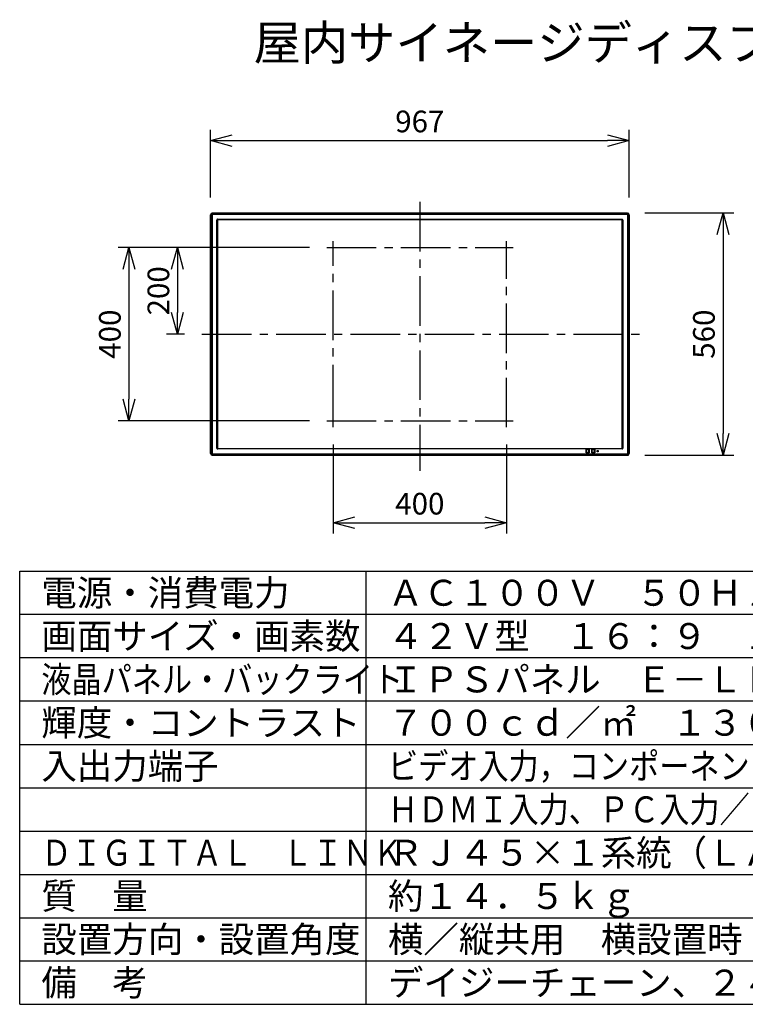
# Model space of a CAD drawing. Units: millimetres. Extents: x 131 to 264, y 257 to 371.
# Drawn here: x 131 to 215, y 257 to 371 of the extents above; entities that cross this region are included whole.
import ezdxf

# ---------------------------------------------------------------- set-up
doc = ezdxf.new("R2010")
doc.units = ezdxf.units.MM
doc.linetypes.add('CENTER2', pattern=[28.575, 19.05, -3.175, 3.175, -3.175])
for name, color, linetype in [('GAIKEI', 7, 'Continuous'), ('MOJI1', 2, 'Continuous'), ('SUNPO', 3, 'Continuous'), ('WAKU', 4, 'Continuous')]:
    doc.layers.add(name, color=color, linetype=linetype)
doc.styles.add('r_Ext2_1', font='exthalf2.shx', dxfattribs={"bigfont": 'extfont2.shx'})
doc.styles.get("Standard").update_dxf_attribs({"font": 'monotxt.shx', "bigfont": 'bigfont.shx'})
doc.dimstyles.get("Standard").update_dxf_attribs({"dimscale": 0, "dimtxt": 2.5, "dimasz": 2.5, "dimexe": 1.25, "dimexo": 2, "dimtad": 1, "dimdec": 8, "dimtxsty": 'Standard', "dimblk": 'OPEN30', "dimcen": 2.5, "dimadec": 8, "dimazin": 2, "dimtfac": 1, "dimtdec": 8, "dimtmove": 0, "dimatfit": 3, "dimldrblk": 'OPEN30', "dimfxl": 0, "dimfrac": 2, "dimarcsym": 0})

# ---------------------------------------------------------------- blocks, each defined once
blk = doc.blocks.new('_Open30')
at = {"color": 0, "linetype": 'ByBlock', "lineweight": -2}
for p, q in [((-1, 0.268), (0, 0)), ((0, 0), (-1, -0.268)), ((0, 0), (-1, 0))]:
    blk.add_line(p, q, dxfattribs=at)
blk = doc.blocks.new('*D1')
at = {"layer": 'SUNPO', "color": 0, "lineweight": -2, "ltscale": 0.3}
for p, q in [((164.43, 344.35), (147.95, 344.35)), ((149.2, 341.85), (149.2, 336.85)), ((150.03, 334.35), (147.95, 334.35))]:
    blk.add_line(p, q, dxfattribs=at)
at = {"layer": 'SUNPO', "color": 0, "lineweight": -2, "ltscale": 0.3, "xscale": 2.5, "yscale": 2.5, "zscale": 2.5}
for p, rotation in [((149.2, 344.35), 90), ((149.2, 334.35), 270)]:
    blk.add_blockref('_Open30', p, dxfattribs=dict(at, rotation=rotation))
at = {"layer": 'SUNPO', "color": 0, "ltscale": 0.3, "insert": (147.33, 339.35), "char_height": 2.5, "attachment_point": 5, "rotation": 90}
blk.add_mtext('200', dxfattribs=at)
blk = doc.blocks.new('*D2')
at = {"layer": 'SUNPO', "color": 0, "lineweight": -2, "ltscale": 0.3}
for p, q in [((164.43, 344.35), (142.36, 344.35)), ((143.61, 341.85), (143.61, 326.85)), ((164.43, 324.35), (142.36, 324.35))]:
    blk.add_line(p, q, dxfattribs=at)
at = {"layer": 'SUNPO', "color": 0, "lineweight": -2, "ltscale": 0.3, "xscale": 2.5, "yscale": 2.5, "zscale": 2.5}
for p, rotation in [((143.61, 344.35), 90), ((143.61, 324.35), 270)]:
    blk.add_blockref('_Open30', p, dxfattribs=dict(at, rotation=rotation))
at = {"layer": 'SUNPO', "color": 0, "ltscale": 0.3, "insert": (141.73, 334.35), "char_height": 2.5, "attachment_point": 5, "rotation": 90}
blk.add_mtext('400', dxfattribs=at)
blk = doc.blocks.new('*D3')
at = {"layer": 'SUNPO', "color": 0, "lineweight": -2, "ltscale": 0.3}
for p, q in [((167.18, 321.6), (167.18, 311.33)), ((187.18, 321.6), (187.18, 311.33)), ((169.68, 312.58), (184.68, 312.58))]:
    blk.add_line(p, q, dxfattribs=at)
at = {"layer": 'SUNPO', "color": 0, "lineweight": -2, "ltscale": 0.3, "xscale": 2.5, "yscale": 2.5, "zscale": 2.5, "rotation": 180}
blk.add_blockref('_Open30', (167.18, 312.58), dxfattribs=at)
at = {"layer": 'SUNPO', "color": 0, "lineweight": -2, "ltscale": 0.3, "xscale": 2.5, "yscale": 2.5, "zscale": 2.5}
blk.add_blockref('_Open30', (187.18, 312.58), dxfattribs=at)
at = {"layer": 'SUNPO', "color": 0, "ltscale": 0.3, "insert": (177.18, 314.46), "char_height": 2.5, "attachment_point": 5}
blk.add_mtext('400', dxfattribs=at)
blk = doc.blocks.new('*D4')
at = {"layer": 'SUNPO', "color": 0, "lineweight": -2, "ltscale": 0.3}
for p, q in [((153.02, 350.14), (153.02, 357.95)), ((201.34, 350.14), (201.34, 357.95)), ((155.52, 356.7), (198.84, 356.7))]:
    blk.add_line(p, q, dxfattribs=at)
at = {"layer": 'SUNPO', "color": 0, "lineweight": -2, "ltscale": 0.3, "xscale": 2.5, "yscale": 2.5, "zscale": 2.5, "rotation": 180}
blk.add_blockref('_Open30', (153.02, 356.7), dxfattribs=at)
at = {"layer": 'SUNPO', "color": 0, "lineweight": -2, "ltscale": 0.3, "xscale": 2.5, "yscale": 2.5, "zscale": 2.5}
blk.add_blockref('_Open30', (201.34, 356.7), dxfattribs=at)
at = {"layer": 'SUNPO', "color": 0, "ltscale": 0.3, "insert": (177.18, 358.58), "char_height": 2.5, "attachment_point": 5}
blk.add_mtext('967', dxfattribs=at)
blk = doc.blocks.new('*D5')
at = {"layer": 'SUNPO', "color": 0, "lineweight": -2, "ltscale": 0.3}
for p, q in [((203.14, 348.34), (213.42, 348.34)), ((212.17, 345.84), (212.17, 322.87)), ((203.14, 320.37), (213.42, 320.37))]:
    blk.add_line(p, q, dxfattribs=at)
at = {"layer": 'SUNPO', "color": 0, "lineweight": -2, "ltscale": 0.3, "xscale": 2.5, "yscale": 2.5, "zscale": 2.5}
for p, rotation in [((212.17, 348.34), 90), ((212.17, 320.37), 270)]:
    blk.add_blockref('_Open30', p, dxfattribs=dict(at, rotation=rotation))
at = {"layer": 'SUNPO', "color": 0, "ltscale": 0.3, "insert": (210.29, 334.35), "char_height": 2.5, "attachment_point": 5, "rotation": 90}
blk.add_mtext('560', dxfattribs=at)

msp = doc.modelspace()

# ---------------------------------------------------------------- linework, layer by layer
at = {"layer": 'GAIKEI', "color": 9, "linetype": 'CENTER2', "ltscale": 0.3}
for p, q in [((177.18434687, 349.61810005), (177.18434687, 318.58479744)), ((167.18434687, 325.10369256), (167.18434687, 345.10369256)), ((187.18434687, 323.60369256), (187.18434687, 345.10369256)), ((166.43434687, 344.35369256), (187.93434687, 344.35369256)), ((152.03455882, 334.35369256), (203.18815544, 334.35369256)), ((167.18434687, 323.60369256), (167.18434687, 325.10369256))]:
    msp.add_line(p, q, dxfattribs=at)
at = {"layer": 'GAIKEI', "linetype": 'Continuous', "ltscale": 0.3}
for p, q in [((153.02434687, 320.57119276), (153.02434687, 348.13619276)), ((153.22434687, 348.33619276), (201.14434687, 348.33619276)), ((201.14434687, 348.32154816), (201.14434687, 348.33619276)), ((201.34434687, 348.13619276), (201.32970227, 348.13619276)), ((201.34434687, 348.13619276), (201.34434687, 320.57119276)), ((153.02434687, 320.57119276), (153.03899147, 320.57119276)), ((201.32970227, 320.57119276), (201.34434687, 320.57119276)), ((153.22434687, 320.38583736), (153.22434687, 320.37119276)), ((201.14434687, 320.37119276), (153.22434687, 320.37119276)), ((201.14434687, 320.37119276), (201.14434687, 320.38583736))]:
    msp.add_line(p, q, dxfattribs=at)
at = {"layer": 'GAIKEI', "color": 1, "linetype": 'Continuous', "ltscale": 0.3}
for p, q in [((153.19505747, 348.13619276), (153.02434687, 348.13619276)), ((153.03899147, 348.13619276), (153.03899147, 320.57119276)), ((153.15970227, 320.57119276), (153.15970227, 348.13619276)), ((153.19505747, 348.13619276), (153.19505747, 320.57119276)), ((153.22434687, 348.33619276), (153.22434687, 348.16548216)), ((201.14434687, 348.32154816), (153.22434687, 348.32154816)), ((153.22434687, 348.20083736), (201.14434687, 348.20083736)), ((201.14434687, 348.16548216), (153.22434687, 348.16548216)), ((201.14434687, 348.16548216), (201.14434687, 348.32154816)), ((201.17363607, 320.57119276), (201.17363607, 348.13619276)), ((201.32970227, 348.13619276), (201.17363607, 348.13619276)), ((201.20899147, 348.13619276), (201.20899147, 320.57119276)), ((201.32970227, 320.57119276), (201.32970227, 348.13619276)), ((153.75015007, 321.19686216), (153.75015027, 347.51052316)), ((153.80008087, 347.51052716), (153.80008087, 321.19685816)), ((153.80008087, 347.51052716), (153.81934687, 347.49126136)), ((153.81934687, 347.49126136), (153.81934687, 321.21612416)), ((200.51868127, 347.56045876), (153.85001227, 347.56045876)), ((153.86927827, 347.54119276), (153.85001227, 347.56045876)), ((153.85001567, 347.61038956), (200.51867727, 347.61038936)), ((200.49941527, 347.54119276), (153.86927827, 347.54119276)), ((200.51868127, 347.56045876), (200.49941527, 347.54119276)), ((200.54934687, 347.49126136), (200.56861287, 347.51052716)), ((200.54934687, 321.21612416), (200.54934687, 347.49126136)), ((200.56861287, 321.19685816), (200.56861287, 347.51052716)), ((200.61854367, 347.51052396), (200.61854347, 321.19686236)), ((153.03899147, 320.57119276), (153.19505747, 320.57119276)), ((153.22434687, 320.54190336), (201.14434687, 320.54190336)), ((153.22434687, 320.54190336), (153.22434687, 320.38583736)), ((201.14434687, 320.50654816), (153.22434687, 320.50654816)), ((153.81934687, 321.21612416), (153.80008087, 321.19685816)), ((153.85001227, 321.14692676), (153.86927827, 321.16619276)), ((153.85001227, 321.14692676), (153.85001227, 321.09699576)), ((153.85001227, 321.14692676), (200.51868127, 321.14692676)), ((200.51867807, 321.09699596), (153.85001467, 321.09699576)), ((153.86927827, 321.16619276), (200.49941527, 321.16619276)), ((196.35934687, 320.66869276), (196.35934687, 321.02869276)), ((196.35934687, 321.02869276), (196.71934687, 321.02869276)), ((196.71934687, 320.66869276), (196.35934687, 320.66869276)), ((196.36364847, 321.01439716), (196.36680347, 321.01124216)), ((196.36364847, 320.68298816), (196.36364847, 321.01439716)), ((196.36680347, 320.68614336), (196.36364847, 320.68298816)), ((196.71189027, 321.01124216), (196.36680347, 321.01124216)), ((196.36680347, 320.68614336), (196.36680347, 321.01124216)), ((196.36680347, 320.68614336), (196.71189027, 320.68614336)), ((196.37679747, 321.02123616), (196.37364227, 321.02439116)), ((196.37364227, 321.02439116), (196.70505127, 321.02439116)), ((196.37364227, 320.67299436), (196.37679747, 320.67614936)), ((196.70505127, 320.67299436), (196.37364227, 320.67299436)), ((196.37679747, 321.02123616), (196.70189627, 321.02123616)), ((196.37679747, 321.02123616), (196.37679747, 320.67614936)), ((196.70189627, 320.67614936), (196.37679747, 320.67614936)), ((196.70505127, 321.02439116), (196.70189627, 321.02123616)), ((196.70189627, 320.67614936), (196.70189627, 321.02123616)), ((196.70189627, 320.67614936), (196.70505127, 320.67299436)), ((196.71189027, 321.01124216), (196.71504527, 321.01439716)), ((196.71189027, 321.01124216), (196.71189027, 320.68614336)), ((196.71504527, 320.68298816), (196.71189027, 320.68614336)), ((196.71504527, 321.01439716), (196.71504527, 320.68298816)), ((196.71934687, 321.02869276), (196.71934687, 320.66869276)), ((197.01434687, 320.66869276), (197.01434687, 321.02869276)), ((197.01434687, 321.02869276), (197.37434687, 321.02869276)), ((197.37434687, 320.66869276), (197.01434687, 320.66869276)), ((197.01864847, 321.01439716), (197.02180347, 321.01124216)), ((197.01864847, 320.68298816), (197.01864847, 321.01439716)), ((197.02180347, 320.68614336), (197.01864847, 320.68298816)), ((197.36689027, 321.01124216), (197.02180347, 321.01124216)), ((197.02180347, 320.68614336), (197.02180347, 321.01124216)), ((197.02180347, 320.68614336), (197.36689027, 320.68614336)), ((197.03179747, 321.02123616), (197.02864227, 321.02439116)), ((197.02864227, 321.02439116), (197.36005127, 321.02439116)), ((197.02864227, 320.67299436), (197.03179747, 320.67614936)), ((197.36005127, 320.67299436), (197.02864227, 320.67299436)), ((197.03179747, 321.02123616), (197.03179747, 320.67614936)), ((197.03179747, 321.02123616), (197.35689627, 321.02123616)), ((197.35689627, 320.67614936), (197.03179747, 320.67614936)), ((197.36005127, 321.02439116), (197.35689627, 321.02123616)), ((197.35689627, 320.67614936), (197.35689627, 321.02123616)), ((197.35689627, 320.67614936), (197.36005127, 320.67299436)), ((197.36689027, 321.01124216), (197.37004527, 321.01439716)), ((197.36689027, 321.01124216), (197.36689027, 320.68614336)), ((197.37004527, 320.68298816), (197.36689027, 320.68614336)), ((197.37004527, 321.01439716), (197.37004527, 320.68298816)), ((197.37434687, 321.02869276), (197.37434687, 320.66869276)), ((197.63559687, 320.78744276), (197.63559687, 320.90994276)), ((197.63559687, 320.90994276), (197.75809687, 320.90994276)), ((197.75809687, 320.78744276), (197.63559687, 320.78744276)), ((197.63989847, 320.89564716), (197.64305347, 320.89249216)), ((197.63989847, 320.80173816), (197.63989847, 320.89564716)), ((197.64305347, 320.80489336), (197.63989847, 320.80173816)), ((197.75064027, 320.89249216), (197.64305347, 320.89249216)), ((197.64305347, 320.80489336), (197.64305347, 320.89249216)), ((197.64305347, 320.80489336), (197.75064027, 320.80489336)), ((197.65304747, 320.90248616), (197.64989227, 320.90564116)), ((197.64989227, 320.90564116), (197.74380127, 320.90564116)), ((197.64989227, 320.79174436), (197.65304747, 320.79489936)), ((197.74380127, 320.79174436), (197.64989227, 320.79174436)), ((197.65304747, 320.90248616), (197.65304747, 320.79489936)), ((197.65304747, 320.90248616), (197.74064627, 320.90248616)), ((197.74064627, 320.79489936), (197.65304747, 320.79489936)), ((197.74380127, 320.90564116), (197.74064627, 320.90248616)), ((197.74064627, 320.79489936), (197.74064627, 320.90248616)), ((197.74064627, 320.79489936), (197.74380127, 320.79174436)), ((197.75064027, 320.89249216), (197.75379527, 320.89564716)), ((197.75064027, 320.89249216), (197.75064027, 320.80489336)), ((197.75379527, 320.80173816), (197.75064027, 320.80489336)), ((197.75379527, 320.89564716), (197.75379527, 320.80173816)), ((197.75809687, 320.90994276), (197.75809687, 320.78744276)), ((200.49941527, 321.16619276), (200.51868127, 321.14692676)), ((200.56861287, 321.19685816), (200.54934687, 321.21612416)), ((201.14434687, 320.38583736), (201.14434687, 320.54190336)), ((201.17363607, 320.57119276), (201.32970227, 320.57119276)), ((153.22434687, 320.38583736), (201.14434687, 320.38583736))]:
    msp.add_line(p, q, dxfattribs=at)
at = {"layer": 'GAIKEI', "color": 134, "linetype": 'Continuous', "ltscale": 0.3}
msp.add_line((177.18410347, 319.20729416), (177.18419927, 319.19160656), dxfattribs=at)
at = {"layer": 'GAIKEI', "color": 144, "linetype": 'Continuous', "ltscale": 0.3}
msp.add_line((177.18434667, 319.19160756), (177.18434667, 319.19157036), dxfattribs=at)
at = {"layer": 'GAIKEI', "color": 1, "linetype": 'Continuous', "ltscale": 0.3}
for points in [[(153.8500157, 347.61038953, 0.0134539713), (153.84276096, 347.60992679, 0.0115454767), (153.8336226, 347.60895587, 0.0243035302), (153.82511224, 347.60743728, 0.0440811094), (153.81387435, 347.60371539, 0.0368475763), (153.7966297, 347.59488128, 0.1802354376), (153.75440665, 347.53939013, 0.0148044349), (153.75253313, 347.53271778, 0.0281807898), (153.75120186, 347.52541439, 0.0130530691), (153.75061456, 347.51935432, 0.0097864418), (153.75015021, 347.51052313)], [(200.61854363, 347.51052389, 0.0134539747), (200.61808089, 347.51777863, 0.0115454841), (200.61710997, 347.52691699, 0.0243035461), (200.61559138, 347.53542735, 0.0440811093), (200.61186949, 347.54666524, 0.0368475642), (200.60303537, 347.56390989, 0.1802353961), (200.54754421, 347.60613293, 0.0148044534), (200.54087186, 347.60800646, 0.0281807967), (200.53356847, 347.60933773, 0.0130530604), (200.5275084, 347.60992503, 0.0097864395), (200.51867722, 347.61038938)], [(153.75015016, 321.19686211, 0.0129243153), (153.75060837, 321.18923182, 0.0130626706), (153.75157664, 321.17999788, 0.0634657349), (153.75595855, 321.16313604, 0.0329308603), (153.76313347, 321.147671, 0.1626236755), (153.80971071, 321.10555416, 0.0169695551), (153.81847213, 321.10200012, 0.0556554413), (153.83307558, 321.09842215, 0.0147003265), (153.84231453, 321.09745385, 0.0128288336), (153.85001471, 321.09699576)], [(153.85001235, 321.14692677, -0.0133614775), (153.84642043, 321.14715778, -0.0110846781), (153.8418654, 321.1476391, -0.0147924037), (153.83889695, 321.14810885, -0.0538112063), (153.83190062, 321.15022393, -0.0375945553), (153.82327476, 321.15460873, -0.1396827945), (153.80535454, 321.17445668, -0.0169443016), (153.80337842, 321.17872207, -0.0542824502), (153.80126314, 321.18576579, -0.0143171799), (153.80079343, 321.18875447, -0.0160843937), (153.80013825, 321.19563979, -0.0046004445), (153.80008087, 321.19685824)], [(200.51867799, 321.09699596, 0.0134539702), (200.52593274, 321.0974587, 0.0115454783), (200.5350711, 321.09842962, 0.0243035344), (200.54358146, 321.09994821, 0.044081106), (200.55481935, 321.1036701, 0.0368475932), (200.572064, 321.11250422, 0.1802354194), (200.61428704, 321.16799537, 0.0148044393), (200.61616057, 321.17466772, 0.028180786), (200.61749183, 321.18197111, 0.0130530625), (200.61807913, 321.18803117, 0.0097864385), (200.61854348, 321.19686236)]]:
    msp.add_lwpolyline(points, format="xyb", dxfattribs=at)
at = {"layer": 'GAIKEI', "color": 9, "linetype": 'CENTER2', "ltscale": 0.3}
msp.add_lwpolyline([(166.43434687, 324.35369256), (186.43434687, 324.35369256), (187.93434687, 324.35369256)], dxfattribs=at)
at = {"layer": 'GAIKEI', "linetype": 'Continuous', "ltscale": 0.3}
for centre, start, end in [((153.22434687, 348.13619276), 90, 180), ((201.14434687, 348.13619276), 0, 90), ((153.22434687, 320.57119276), 180, 270), ((201.14434687, 320.57119276), 270, 0)]:
    msp.add_arc(centre, 0.2, start, end, dxfattribs=at)
at = {"layer": 'GAIKEI', "color": 1, "linetype": 'Continuous', "ltscale": 0.3}
for centre, radius, start, end in [((153.22434687, 348.13619276), 0.1853554, 90.000001, 180.000001), ((153.22434687, 348.13619276), 0.0646446, 90, 180), ((153.22434687, 348.13619276), 0.0292894, 90, 180), ((201.14434687, 348.13619276), 0.1853554, 0.000001, 90.000001), ((201.14434687, 348.13619276), 0.0646446, 0.000001, 90), ((201.14434687, 348.13619276), 0.0292894, 0, 90), ((153.74693947, 689.53020116), 342.019678, 270.000538, 270.008902), ((153.84981927, 347.51072036), 0.0497388, 89.777546, 180.222453), ((-263.84311713, 347.61353816), 417.6931328, 359.992719, 359.999568), ((541.23290467, 347.61359996), 340.7142276, 180.00054, 180.008936), ((200.51887447, 347.51072036), 0.0497388, 359.777546, 90.222453), ((200.62169247, 765.00035196), 417.489828, 269.992715, 269.999568), ((153.22434687, 320.57119276), 0.1853554, 180.000001, 270), ((153.22434687, 320.57119276), 0.0646446, 180, 270), ((153.22434687, 320.57119276), 0.0292894, 180, 270), ((153.74683767, -44.24369464), 365.4405568, 89.991652, 89.999481), ((196.37365447, 321.01438516), 0.010006, 90.069785, 179.930215), ((196.37365447, 320.68300036), 0.010006, 180.069785, 269.930215), ((196.70503907, 321.01438516), 0.010006, 0.069785, 89.930215), ((196.70503907, 320.68300036), 0.010006, 270.069785, 359.930215), ((197.02865447, 321.01438516), 0.010006, 90.069785, 179.930215), ((197.02865447, 320.68300036), 0.010006, 180.069785, 269.930215), ((197.36003907, 321.01438516), 0.010006, 0.069785, 89.930215), ((197.36003907, 320.68300036), 0.010006, 270.069785, 359.930215), ((197.64990447, 320.89563516), 0.010006, 90.069785, 179.930215), ((197.64990447, 320.80175036), 0.010006, 180.069785, 269.930215), ((197.74378907, 320.89563516), 0.010006, 0.069785, 89.930215), ((197.74378907, 320.80175036), 0.010006, 270.069785, 359.930215), ((619.00277867, 321.09384716), 418.4841006, 179.992733, 179.999569), ((200.51887447, 321.19666516), 0.0497388, 269.777546, 0.222453), ((200.62175407, -20.70261324), 341.8994756, 90.000538, 90.008905), ((201.14434687, 320.57119276), 0.1853554, 270, 0.000001), ((201.14434687, 320.57119276), 0.0292894, 270, 0), ((201.14434687, 320.57119276), 0.0646446, 270, 0)]:
    msp.add_arc(centre, radius, start, end, dxfattribs=at)
for centre, major_axis, ratio, start_param, end_param in [((153.86941547, 347.49112416), (-0.03545231, 0.03545231), 0.997265, 5.4991566715, 7.0672139427), ((200.49927827, 347.49112416), (-0.03545231, -0.03545231), 0.997265, 2.3575640179, 3.9256212891), ((153.86941547, 321.21626136), (-0.03545231, -0.03545231), 0.997265, 5.4991566716, 7.0672139427), ((196.37679747, 321.01124216), (0.00707107, 0.00707107), 0.998783, 0.786007174, 2.3555854761), ((196.37679747, 320.68614336), (-0.00707107, 0.00707107), 0.998783, 0.786007174, 2.3555854761), ((196.70189627, 321.01124216), (0.00707107, -0.00707107), 0.998783, 0.786007174, 2.3555855026), ((196.70189627, 320.68614336), (-0.00707107, -0.00707107), 0.998783, 0.786007174, 2.3555854721), ((197.03179747, 321.01124216), (0.00707107, 0.00707107), 0.998783, 0.786007174, 2.3555854761), ((197.03179747, 320.68614336), (-0.00707107, 0.00707107), 0.998783, 0.786007174, 2.3555854761), ((197.35689627, 321.01124216), (0.00707107, -0.00707107), 0.998783, 0.786007174, 2.3555854761), ((197.35689627, 320.68614336), (-0.00707107, -0.00707107), 0.998783, 0.786007174, 2.3555855026), ((197.65304747, 320.89249216), (0.00707107, 0.00707107), 0.998783, 0.786007174, 2.3555854761), ((197.65304747, 320.80489336), (-0.00707107, 0.00707107), 0.998783, 0.786007174, 2.3555854761), ((197.74064627, 320.89249216), (0.00707107, -0.00707107), 0.998783, 0.786007174, 2.3555854761), ((197.74064627, 320.80489336), (-0.00707107, -0.00707107), 0.998783, 0.786007174, 2.3555855026), ((200.49927827, 321.21626136), (-0.03545231, 0.03545231), 0.997265, 2.3575640179, 3.9256212891)]:
    msp.add_ellipse(centre, major_axis=major_axis, ratio=ratio, start_param=start_param, end_param=end_param, dxfattribs=at)
at = {"layer": 'WAKU'}
for p, q in [((131, 257), (131, 307)), ((131, 307), (256, 307)), ((171, 257), (171, 307)), ((131, 257), (256, 257))]:
    msp.add_line(p, q, dxfattribs=at)
at = {"layer": 'WAKU', "color": 1}
for p, q in [((256, 302), (131, 302)), ((256, 297), (131, 297)), ((256, 292), (131, 292)), ((131, 287), (256, 287)), ((131, 282), (256, 282)), ((131, 277), (256, 277)), ((131, 272), (256, 272)), ((131, 267), (256, 267)), ((131, 262), (256, 262))]:
    msp.add_line(p, q, dxfattribs=at)

# ---------------------------------------------------------------- texts
at = {"layer": 'MOJI1'}
for s, height, p in [('屋内サイネージディスプレイ', 4, (158, 366)), ('電源・消費電力', 3, (133.5, 303)), ('ＡＣ１００Ｖ\u3000５０Ｈｚ／６０Ｈｚ\u3000１２５Ｗ', 3, (173.5, 303)), ('画面サイズ・画素数', 3, (133.5, 298)), ('４２Ｖ型\u3000１６：９\u3000１９２０×１０８０画素', 3, (173.5, 298)), ('ＩＰＳパネル\u3000Ｅ－ＬＥＤ', 3, (173.5, 293)), ('輝度・コントラスト', 3, (133.5, 288)), ('入出力端子', 3, (133.5, 283)), ('ＲＪ４５×１系統（ＬＡＮと共用）', 3, (173.5, 273)), ('質\u3000量', 3, (133.5, 268)), ('約１４．５ｋｇ', 3, (173.5, 268)), ('設置方向・設置角度', 3, (133.5, 263)), ('横／縦共用\u3000横設置時：前傾０～２０度まで', 3, (173.5, 263)), ('備\u3000考', 3, (133.5, 258)), ('デイジーチェーン、２４時間連続稼動', 3, (173.5, 258))]:
    msp.add_text(s, height=height, dxfattribs=at).set_placement(p)
at = {"layer": 'MOJI1', "width": 0.85}
for s, p in [('液晶パネル・バックライト', (133.5, 293)), ('ビデオ入力，コンポーネント入力，ＤＶＩ－Ｄ入力／出力', (173.5, 283)), ('ＨＤＭＩ入力、ＰＣ入力／出力，音声入力，外部制御端子', (173.5, 278)), ('ＤＩＧＩＴＡＬ\u3000ＬＩＮＫ', (133.5, 273))]:
    msp.add_text(s, height=3, dxfattribs=at).set_placement(p)
at = {"layer": 'MOJI1', "style": 'r_Ext2_1'}
msp.add_text('７００ｃｄ／㎡\u3000１３００：１', height=3, dxfattribs=at).set_placement((173.5, 288))

# ---------------------------------------------------------------- dimensions: what is measured, and where the dimension line sits
at = {"layer": 'SUNPO', "ltscale": 0.3}
for base, p1, p2, text, picture, middle in [((201.34434687, 356.70007747), (153.02434687, 348.13619276), (201.34434687, 348.13619276), '967', '*D4', (177.18434687, 358.57507747)), ((187.18434687, 312.58146919), (167.18434687, 323.60369256), (187.18434687, 323.60369256), '400', '*D3', (177.18434687, 314.45646919))]:
    dim = msp.add_linear_dim(base=base, p1=p1, p2=p2, text=text, dimstyle='Standard', override={"dimscale": 1}, dxfattribs=at)
    dim.commit()
    dim.dimension.update_dxf_attribs({"geometry": picture, "text_midpoint": middle})
for base, p1, p2, text, picture, middle in [((212.16584885, 320.37119276), (201.14434687, 348.33619276), (201.14434687, 320.37119276), '560', '*D5', (210.29084885, 334.35369276)), ((143.60940364, 324.35369256), (166.43434687, 344.35369256), (166.43434687, 324.35369256), '400', '*D2', (141.73440364, 334.35369256)), ((149.20032395, 334.35369256), (166.43434687, 344.35369256), (152.03455882, 334.35369256), '200', '*D1', (147.32532395, 339.35369256))]:
    dim = msp.add_linear_dim(base=base, p1=p1, p2=p2, angle=90, text=text, dimstyle='Standard', override={"dimscale": 1}, dxfattribs=at)
    dim.commit()
    dim.dimension.update_dxf_attribs({"geometry": picture, "text_midpoint": middle})

doc.saveas('drawing.dxf')
